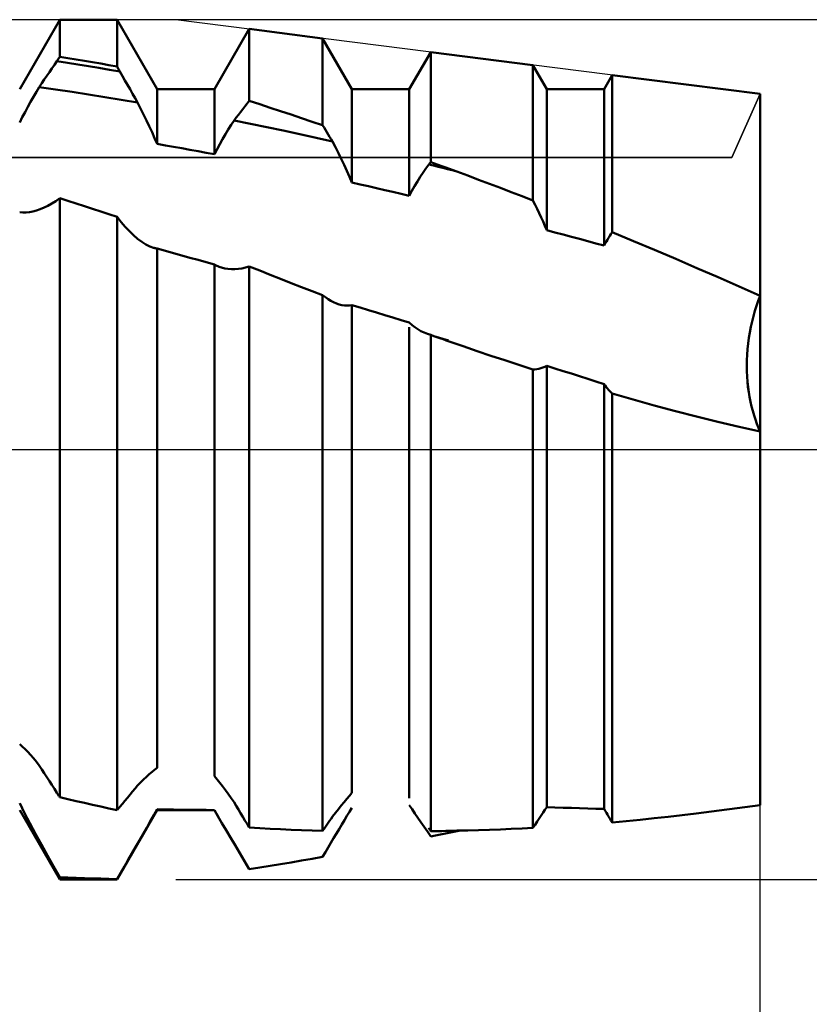
# Model space of a CAD drawing. Units: millimetres. Extents: x -26 to 133, y -37 to 52.
# Drawn here: x 60 to 63, y -2 to 2 of the extents above; entities that cross this region are included whole.
import ezdxf

# ---------------------------------------------------------------- set-up
doc = ezdxf.new("R2010")
doc.units = ezdxf.units.MM
doc.header["$LTSCALE"] = 5.25
doc.linetypes.add('LONGDASH_DASH', pattern=[0.85, 0.4, -0.2, 0.05, -0.2])
for name, color, linetype in [('1', 4, 'CONTINUOUS'), ('2', 7, 'CONTINUOUS'), ('4', 2, 'LONGDASH_DASH'), ('CUT', 1, 'CONTINUOUS'), ('NOCUT', 7, 'CONTINUOUS'), ('SK4', 2, 'LONGDASH_DASH')]:
    doc.layers.add(name, color=color, linetype=linetype)

msp = doc.modelspace()

# ---------------------------------------------------------------- linework, layer by layer
at = {"layer": '1', "color": 4, "linetype": 'CONTINUOUS', "lineweight": 50}
for p, q in [((59.9818, 1.4695), (60.1452, 1.7525)), ((60.1452, 1.7525), (60.3788, 1.7525)), ((60.1452, 1.6012), (60.1452, 1.7525)), ((60.5422, 1.4695), (60.3788, 1.7525)), ((60.3788, 1.5616), (60.3788, 1.7525)), ((60.7758, 1.4695), (60.9173, 1.7146)), ((61.2167, 1.6765), (60.9173, 1.7146)), ((60.9173, 1.4215), (60.9173, 1.7146)), ((61.3362, 1.4695), (61.2167, 1.6765)), ((61.2167, 1.3224), (61.2167, 1.6765)), ((61.5698, 1.4695), (61.657, 1.6206)), ((62.0735, 1.5677), (61.657, 1.6206)), ((61.657, 1.1711), (61.657, 1.6206)), ((60.113, 1.5539), (60.1232, 1.569)), ((60.1232, 1.569), (60.1335, 1.584)), ((60.1335, 1.584), (60.1352, 1.5865)), ((60.1763, 1.5772), (60.1335, 1.584)), ((60.1352, 1.5865), (60.1368, 1.589)), ((60.1368, 1.589), (60.1385, 1.5914)), ((60.1385, 1.5914), (60.1402, 1.5939)), ((60.1402, 1.5939), (60.1418, 1.5963)), ((60.1418, 1.5963), (60.1435, 1.5988)), ((60.1435, 1.5988), (60.1452, 1.6012)), ((60.1786, 1.5958), (60.1452, 1.6012)), ((60.2192, 1.5703), (60.1763, 1.5772)), ((60.2119, 1.5903), (60.1786, 1.5958)), ((60.2453, 1.5848), (60.2119, 1.5903)), ((60.262, 1.5632), (60.2192, 1.5703)), ((60.2787, 1.5791), (60.2453, 1.5848)), ((60.3121, 1.5734), (60.2787, 1.5791)), ((60.3454, 1.5675), (60.3121, 1.5734)), ((60.3788, 1.5616), (60.3454, 1.5675)), ((62.1302, 1.4695), (62.0735, 1.5677)), ((62.0735, 1.0153), (62.0735, 1.5677)), ((60.0925, 1.5236), (60.1027, 1.5388)), ((60.1027, 1.5388), (60.113, 1.5539)), ((60.3048, 1.5559), (60.262, 1.5632)), ((60.3477, 1.5485), (60.3048, 1.5559)), ((60.3905, 1.541), (60.3477, 1.5485)), ((60.3805, 1.5587), (60.3788, 1.5616)), ((60.3821, 1.5557), (60.3805, 1.5587)), ((60.3838, 1.5528), (60.3821, 1.5557)), ((60.3855, 1.5498), (60.3838, 1.5528)), ((60.3872, 1.5469), (60.3855, 1.5498)), ((60.3888, 1.5439), (60.3872, 1.5469)), ((60.3905, 1.541), (60.3888, 1.5439)), ((60.4007, 1.5229), (60.3905, 1.541)), ((62.3638, 1.4695), (62.3968, 1.5266)), ((63, 1.45), (62.3968, 1.5266)), ((62.3968, 0.8857), (62.3968, 1.5266)), ((60.0617, 1.4778), (60.0719, 1.4931)), ((60.0719, 1.4931), (60.0822, 1.5083)), ((60.0822, 1.5083), (60.0925, 1.5236)), ((60.411, 1.5049), (60.4007, 1.5229)), ((60.4212, 1.4869), (60.411, 1.5049)), ((60.4315, 1.4688), (60.4212, 1.4869)), ((60.0381, 1.4378), (60.0498, 1.458)), ((60.0498, 1.458), (60.0617, 1.4778)), ((60.1284, 1.4681), (60.0617, 1.4778)), ((60.1952, 1.4582), (60.1284, 1.4681)), ((60.262, 1.4479), (60.1952, 1.4582)), ((60.3288, 1.4372), (60.262, 1.4479)), ((60.4418, 1.4509), (60.4315, 1.4688)), ((60.452, 1.4329), (60.4418, 1.4509)), ((60.5422, 1.4695), (60.7758, 1.4695)), ((60.5422, 1.246), (60.5422, 1.4695)), ((60.7758, 1.2037), (60.7758, 1.4695)), ((61.3362, 1.4695), (61.5698, 1.4695)), ((61.3362, 1.0882), (61.3362, 1.4695)), ((61.5698, 1.0347), (61.5698, 1.4695)), ((62.1302, 1.4695), (62.3638, 1.4695)), ((62.1302, 0.8944), (62.1302, 1.4695)), ((62.3638, 0.8315), (62.3638, 1.4695)), ((63, -1.45), (63, 1.45)), ((60.0149, 1.3967), (60.0264, 1.4174)), ((60.0264, 1.4174), (60.0381, 1.4378)), ((60.3955, 1.4263), (60.3288, 1.4372)), ((60.4623, 1.415), (60.3955, 1.4263)), ((60.4623, 1.415), (60.452, 1.4329)), ((60.4747, 1.3907), (60.4623, 1.415)), ((60.8997, 1.399), (60.9085, 1.4102)), ((60.9085, 1.4102), (60.9173, 1.4215)), ((60.96, 1.4076), (60.9173, 1.4215)), ((61.0027, 1.3936), (60.96, 1.4076)), ((59.9925, 1.3548), (60.0036, 1.3758)), ((60.0036, 1.3758), (60.0149, 1.3967)), ((60.4868, 1.3665), (60.4747, 1.3907)), ((60.4986, 1.3422), (60.4868, 1.3665)), ((60.8644, 1.3534), (60.8732, 1.3648)), ((60.8732, 1.3648), (60.882, 1.3762)), ((60.882, 1.3762), (60.8908, 1.3876)), ((60.8908, 1.3876), (60.8997, 1.399)), ((61.0455, 1.3795), (61.0027, 1.3936)), ((61.0883, 1.3654), (61.0455, 1.3795)), ((61.131, 1.3511), (61.0883, 1.3654)), ((59.9818, 1.3336), (59.9925, 1.3548)), ((60.5101, 1.318), (60.4986, 1.3422)), ((60.8437, 1.3235), (60.8555, 1.3419)), ((60.8555, 1.3419), (60.8644, 1.3534)), ((60.9224, 1.3284), (60.8555, 1.3419)), ((60.9892, 1.3145), (60.9224, 1.3284)), ((61.1738, 1.3368), (61.131, 1.3511)), ((61.2167, 1.3224), (61.1738, 1.3368)), ((60.5212, 1.2939), (60.5101, 1.318)), ((60.5319, 1.2699), (60.5212, 1.2939)), ((60.8089, 1.2655), (60.8203, 1.2853)), ((60.8203, 1.2853), (60.832, 1.3047)), ((60.832, 1.3047), (60.8437, 1.3235)), ((61.0561, 1.3004), (60.9892, 1.3145)), ((61.123, 1.286), (61.0561, 1.3004)), ((61.1898, 1.2713), (61.123, 1.286)), ((61.2224, 1.313), (61.2167, 1.3224)), ((61.2281, 1.3035), (61.2224, 1.313)), ((61.2338, 1.294), (61.2281, 1.3035)), ((61.2395, 1.2846), (61.2338, 1.294)), ((61.2452, 1.2752), (61.2395, 1.2846)), ((60.5422, 1.246), (60.5319, 1.2699)), ((60.5756, 1.2402), (60.5422, 1.246)), ((60.7865, 1.2246), (60.7976, 1.2452)), ((60.7976, 1.2452), (60.8089, 1.2655)), ((61.2567, 1.2563), (61.1898, 1.2713)), ((61.251, 1.2657), (61.2452, 1.2752)), ((61.2567, 1.2563), (61.251, 1.2657)), ((61.269, 1.2327), (61.2567, 1.2563)), ((60.6089, 1.2343), (60.5756, 1.2402)), ((60.6423, 1.2283), (60.6089, 1.2343)), ((60.6757, 1.2222), (60.6423, 1.2283)), ((60.7091, 1.2161), (60.6757, 1.2222)), ((60.7424, 1.2099), (60.7091, 1.2161)), ((60.7758, 1.2037), (60.7424, 1.2099)), ((60.7758, 1.2037), (60.7865, 1.2246)), ((61.281, 1.2088), (61.269, 1.2327)), ((61.2928, 1.1848), (61.281, 1.2088)), ((61.3042, 1.1607), (61.2928, 1.1848)), ((61.6503, 1.1639), (61.6515, 1.1651)), ((61.6515, 1.1651), (61.6526, 1.1663)), ((61.6526, 1.1663), (61.6537, 1.1675)), ((61.6537, 1.1675), (61.6548, 1.1687)), ((61.6548, 1.1687), (61.6559, 1.1699)), ((61.6559, 1.1699), (61.657, 1.1711)), ((61.6723, 1.1658), (61.657, 1.1711)), ((61.6876, 1.1604), (61.6723, 1.1658)), ((61.3153, 1.1366), (61.3042, 1.1607)), ((61.3259, 1.1124), (61.3153, 1.1366)), ((61.6142, 1.1116), (61.6258, 1.1293)), ((61.6258, 1.1293), (61.6374, 1.1463)), ((61.6374, 1.1463), (61.6492, 1.1627)), ((61.6492, 1.1627), (61.6503, 1.1639)), ((61.6683, 1.1579), (61.6492, 1.1627)), ((61.6874, 1.1531), (61.6683, 1.1579)), ((61.7065, 1.1482), (61.6874, 1.1531)), ((61.7028, 1.1551), (61.6876, 1.1604)), ((61.7181, 1.1497), (61.7028, 1.1551)), ((61.7257, 1.1434), (61.7065, 1.1482)), ((61.7333, 1.1443), (61.7181, 1.1497)), ((61.7448, 1.1385), (61.7257, 1.1434)), ((61.7486, 1.139), (61.7333, 1.1443)), ((61.7639, 1.1336), (61.7448, 1.1385)), ((61.7639, 1.1336), (61.7486, 1.139)), ((61.8081, 1.117), (61.7639, 1.1336)), ((61.3362, 1.0882), (61.3259, 1.1124)), ((61.3696, 1.0808), (61.3362, 1.0882)), ((61.5915, 1.0743), (61.6027, 1.0933)), ((61.6027, 1.0933), (61.6142, 1.1116)), ((61.8524, 1.1003), (61.8081, 1.117)), ((61.8966, 1.0835), (61.8524, 1.1003)), ((61.4029, 1.0732), (61.3696, 1.0808)), ((61.4363, 1.0656), (61.4029, 1.0732)), ((61.4697, 1.058), (61.4363, 1.0656)), ((61.5031, 1.0503), (61.4697, 1.058)), ((61.5364, 1.0425), (61.5031, 1.0503)), ((61.5698, 1.0347), (61.5805, 1.0548)), ((61.5805, 1.0548), (61.5915, 1.0743)), ((61.9409, 1.0666), (61.8966, 1.0835)), ((61.9851, 1.0496), (61.9409, 1.0666)), ((62.0293, 1.0325), (61.9851, 1.0496)), ((60.113, 1.0031), (60.129, 1.0132)), ((60.129, 1.0132), (60.1452, 1.0245)), ((60.1786, 1.0138), (60.1452, 1.0245)), ((60.1452, -1.4175), (60.1452, 1.0245)), ((60.212, 1.003), (60.1786, 1.0138)), ((61.5698, 1.0347), (61.5364, 1.0425)), ((62.0735, 1.0153), (62.0293, 1.0325)), ((62.0822, 0.9983), (62.0735, 1.0153)), ((59.9945, 0.9665), (59.9818, 0.9674)), ((59.9945, 0.9665), (60.0078, 0.9667)), ((60.0078, 0.9667), (60.0217, 0.9682)), ((60.0217, 0.9682), (60.036, 0.971)), ((60.036, 0.971), (60.0508, 0.9749)), ((60.0508, 0.9749), (60.0659, 0.9801)), ((60.0659, 0.9801), (60.0813, 0.9866)), ((60.0813, 0.9866), (60.097, 0.9942)), ((60.097, 0.9942), (60.113, 1.0031)), ((60.2453, 0.9922), (60.212, 1.003)), ((60.2787, 0.9813), (60.2453, 0.9922)), ((60.3121, 0.9703), (60.2787, 0.9813)), ((60.3455, 0.9593), (60.3121, 0.9703)), ((62.0907, 0.9813), (62.0822, 0.9983)), ((62.099, 0.9641), (62.0907, 0.9813)), ((62.1071, 0.9468), (62.099, 0.9641)), ((60.3788, 0.9483), (60.3455, 0.9593)), ((60.3954, 0.9273), (60.3788, 0.9483)), ((60.3788, -1.4696), (60.3788, 0.9483)), ((60.412, 0.9077), (60.3954, 0.9273)), ((62.115, 0.9294), (62.1071, 0.9468)), ((62.1227, 0.9119), (62.115, 0.9294)), ((60.4288, 0.8898), (60.412, 0.9077)), ((60.4457, 0.8735), (60.4288, 0.8898)), ((62.1302, 0.8944), (62.1227, 0.9119)), ((62.1636, 0.8856), (62.1302, 0.8944)), ((62.1969, 0.8767), (62.1636, 0.8856)), ((62.3919, 0.8784), (62.3968, 0.8857)), ((62.4832, 0.85), (62.3968, 0.8857)), ((60.4625, 0.8591), (60.4457, 0.8735)), ((60.4792, 0.8467), (60.4625, 0.8591)), ((60.4957, 0.8363), (60.4792, 0.8467)), ((62.2303, 0.8678), (62.1969, 0.8767)), ((62.2637, 0.8588), (62.2303, 0.8678)), ((62.2971, 0.8497), (62.2637, 0.8588)), ((62.3304, 0.8407), (62.2971, 0.8497)), ((62.3683, 0.8397), (62.373, 0.8477)), ((62.373, 0.8477), (62.3776, 0.8556)), ((62.3776, 0.8556), (62.3823, 0.8633)), ((62.3823, 0.8633), (62.3871, 0.871)), ((62.3871, 0.871), (62.3919, 0.8784)), ((62.5697, 0.8139), (62.4832, 0.85)), ((60.512, 0.8283), (60.4957, 0.8363)), ((60.5278, 0.8226), (60.512, 0.8283)), ((60.5302, 0.8219), (60.5278, 0.8226)), ((60.5327, 0.8213), (60.5302, 0.8219)), ((60.5351, 0.8208), (60.5327, 0.8213)), ((60.5375, 0.8203), (60.5351, 0.8208)), ((60.5398, 0.8199), (60.5375, 0.8203)), ((60.5422, 0.8196), (60.5398, 0.8199)), ((60.5756, 0.8103), (60.5422, 0.8196)), ((60.5422, -1.2976), (60.5422, 0.8196)), ((60.6089, 0.801), (60.5756, 0.8103)), ((62.3638, 0.8315), (62.3304, 0.8407)), ((62.3638, 0.8315), (62.3683, 0.8397)), ((62.6561, 0.7773), (62.5697, 0.8139)), ((60.6423, 0.7917), (60.6089, 0.801)), ((60.6757, 0.7823), (60.6423, 0.7917)), ((60.709, 0.7729), (60.6757, 0.7823)), ((60.7424, 0.7634), (60.709, 0.7729)), ((60.7758, 0.7539), (60.7424, 0.7634)), ((62.7424, 0.7402), (62.6561, 0.7773)), ((60.7804, 0.7515), (60.7758, 0.7539)), ((60.7758, -1.3319), (60.7758, 0.7539)), ((60.785, 0.7493), (60.7804, 0.7515)), ((60.7898, 0.7472), (60.785, 0.7493)), ((60.7946, 0.7453), (60.7898, 0.7472)), ((60.7995, 0.7436), (60.7946, 0.7453)), ((60.8044, 0.742), (60.7995, 0.7436)), ((60.8174, 0.7387), (60.8044, 0.742)), ((60.8308, 0.7365), (60.8174, 0.7387)), ((60.8446, 0.7354), (60.8308, 0.7365)), ((60.8587, 0.7353), (60.8446, 0.7354)), ((60.8587, 0.7353), (60.873, 0.7364)), ((60.873, 0.7364), (60.8876, 0.7386)), ((60.8876, 0.7386), (60.9024, 0.7419)), ((60.9024, 0.7419), (60.9173, 0.7464)), ((60.96, 0.7295), (60.9173, 0.7464)), ((60.9173, -1.541), (60.9173, 0.7464)), ((61.0026, 0.7126), (60.96, 0.7295)), ((62.8285, 0.7028), (62.7424, 0.7402)), ((61.0454, 0.6958), (61.0026, 0.7126)), ((61.0881, 0.6791), (61.0454, 0.6958)), ((62.9144, 0.6649), (62.8285, 0.7028)), ((61.1309, 0.6625), (61.0881, 0.6791)), ((61.1738, 0.646), (61.1309, 0.6625)), ((61.2167, 0.6295), (61.1738, 0.646)), ((63, 0.6266), (62.9144, 0.6649)), ((61.2278, 0.621), (61.2167, 0.6295)), ((61.2167, -1.5537), (61.2167, 0.6295)), ((61.239, 0.6134), (61.2278, 0.621)), ((61.2502, 0.6067), (61.239, 0.6134)), ((61.2613, 0.6009), (61.2502, 0.6067)), ((62.9853, 0.5867), (62.9924, 0.607)), ((62.9853, 0.5867), (62.9924, 0.607)), ((62.9924, 0.607), (63, 0.6266)), ((62.9924, 0.607), (63, 0.6266)), ((61.2725, 0.596), (61.2613, 0.6009)), ((61.2835, 0.5921), (61.2725, 0.596)), ((61.2944, 0.5893), (61.2835, 0.5921)), ((61.3051, 0.5875), (61.2944, 0.5893)), ((61.3157, 0.5868), (61.3051, 0.5875)), ((61.3157, 0.5868), (61.3261, 0.5873)), ((61.3261, 0.5873), (61.3362, 0.589)), ((61.3696, 0.5788), (61.3362, 0.589)), ((61.3362, -1.3993), (61.3362, 0.589)), ((61.4029, 0.5687), (61.3696, 0.5788)), ((61.4363, 0.5586), (61.4029, 0.5687)), ((62.9724, 0.5445), (62.9786, 0.5659)), ((62.9725, 0.5446), (62.9786, 0.5659)), ((62.9786, 0.5659), (62.9853, 0.5867)), ((62.9786, 0.5659), (62.9853, 0.5867)), ((61.4697, 0.5484), (61.4363, 0.5586)), ((61.5031, 0.5381), (61.4697, 0.5484)), ((61.5364, 0.5279), (61.5031, 0.5381)), ((61.5698, 0.5176), (61.5364, 0.5279)), ((62.9617, 0.5003), (62.9668, 0.5226)), ((62.9618, 0.5005), (62.9668, 0.5228)), ((62.9668, 0.5228), (62.9725, 0.5446)), ((62.9668, 0.5226), (62.9724, 0.5445)), ((61.5811, 0.5076), (61.5698, 0.5176)), ((61.5698, -1.421), (61.5698, 0.4986)), ((61.5928, 0.4985), (61.5811, 0.5076)), ((61.6049, 0.4904), (61.5928, 0.4985)), ((61.6175, 0.4831), (61.6049, 0.4904)), ((61.6304, 0.4769), (61.6175, 0.4831)), ((62.9573, 0.4779), (62.9618, 0.5005)), ((62.9573, 0.4777), (62.9617, 0.5003)), ((61.6435, 0.4716), (61.6304, 0.4769)), ((61.657, 0.4673), (61.6435, 0.4716)), ((61.6696, 0.4628), (61.657, 0.4672)), ((61.657, -1.5557), (61.657, 0.4672)), ((61.6822, 0.4584), (61.6696, 0.4628)), ((61.7294, 0.4453), (61.6697, 0.4628)), ((61.6948, 0.454), (61.6822, 0.4584)), ((61.7074, 0.4496), (61.6948, 0.454)), ((61.72, 0.4452), (61.7074, 0.4496)), ((61.7326, 0.4408), (61.72, 0.4452)), ((62.9505, 0.4324), (62.9536, 0.4552)), ((62.9505, 0.4323), (62.9536, 0.4551)), ((62.9536, 0.4552), (62.9573, 0.4779)), ((62.9536, 0.4551), (62.9573, 0.4777)), ((61.7892, 0.4212), (61.7326, 0.4408)), ((61.8459, 0.4019), (61.7892, 0.4212)), ((61.9027, 0.3828), (61.8459, 0.4019)), ((62.9464, 0.3869), (62.9481, 0.4097)), ((62.9464, 0.3866), (62.9481, 0.4094)), ((62.9481, 0.4097), (62.9505, 0.4324)), ((62.9481, 0.4094), (62.9505, 0.4323)), ((61.9596, 0.3639), (61.9027, 0.3828)), ((62.0165, 0.3453), (61.9596, 0.3639)), ((62.945, 0.3417), (62.9454, 0.3643)), ((62.9451, 0.3416), (62.9454, 0.3639)), ((62.9454, 0.3643), (62.9464, 0.3869)), ((62.9454, 0.3639), (62.9464, 0.3866)), ((62.0735, 0.3269), (62.0165, 0.3453)), ((62.0735, 0.3269), (62.0819, 0.3271)), ((62.0735, -1.5421), (62.0735, 0.3269)), ((62.0819, 0.3271), (62.0902, 0.3279)), ((62.0902, 0.3279), (62.0985, 0.3293)), ((62.0985, 0.3293), (62.1066, 0.3314)), ((62.1066, 0.3314), (62.1146, 0.3341)), ((62.1146, 0.3341), (62.1225, 0.3376)), ((62.1225, 0.3376), (62.1302, 0.3417)), ((62.1636, 0.331), (62.1302, 0.3417)), ((62.1302, -1.457), (62.1302, 0.3417)), ((62.1969, 0.3203), (62.1636, 0.331)), ((62.9454, 0.3195), (62.945, 0.3417)), ((62.9454, 0.3195), (62.9451, 0.3416)), ((62.2303, 0.3096), (62.1969, 0.3203)), ((62.2637, 0.2989), (62.2303, 0.3096)), ((62.2971, 0.2882), (62.2637, 0.2989)), ((62.3304, 0.2774), (62.2971, 0.2882)), ((62.9464, 0.2978), (62.9454, 0.3195)), ((62.9464, 0.2977), (62.9454, 0.3195)), ((62.9481, 0.2764), (62.9464, 0.2978)), ((62.9481, 0.2763), (62.9464, 0.2977)), ((62.3638, 0.2667), (62.3304, 0.2774)), ((62.3683, 0.2608), (62.3638, 0.2667)), ((62.3638, -1.465), (62.3638, 0.2667)), ((62.3728, 0.255), (62.3683, 0.2608)), ((62.3775, 0.2494), (62.3728, 0.255)), ((62.3822, 0.244), (62.3775, 0.2494)), ((62.387, 0.2386), (62.3822, 0.244)), ((62.9503, 0.2554), (62.9481, 0.2764)), ((62.9504, 0.2553), (62.9481, 0.2763)), ((62.9532, 0.2348), (62.9503, 0.2554)), ((62.9532, 0.2347), (62.9504, 0.2553)), ((62.3919, 0.2335), (62.387, 0.2386)), ((62.3968, 0.2284), (62.3919, 0.2335)), ((62.4826, 0.204), (62.3968, 0.2284)), ((62.3968, -1.5197), (62.3968, 0.2284)), ((62.5686, 0.1802), (62.4826, 0.204)), ((62.9566, 0.2147), (62.9532, 0.2348)), ((62.9566, 0.2146), (62.9532, 0.2347)), ((62.9605, 0.1951), (62.9566, 0.2147)), ((62.9605, 0.195), (62.9566, 0.2146)), ((62.6548, 0.1572), (62.5686, 0.1802)), ((62.9649, 0.176), (62.9605, 0.1951)), ((62.9649, 0.176), (62.9605, 0.195)), ((62.9698, 0.1575), (62.9649, 0.176)), ((62.9698, 0.1575), (62.9649, 0.176)), ((62.7411, 0.135), (62.6548, 0.1572)), ((62.8274, 0.1136), (62.7411, 0.135)), ((62.9751, 0.1395), (62.9698, 0.1575)), ((62.9751, 0.1395), (62.9698, 0.1575)), ((62.9808, 0.1221), (62.9751, 0.1395)), ((62.9808, 0.1222), (62.9751, 0.1395)), ((62.9869, 0.1054), (62.9808, 0.1222)), ((62.9869, 0.1054), (62.9808, 0.1221)), ((62.9138, 0.0931), (62.8274, 0.1136)), ((63, 0.0736), (62.9138, 0.0931)), ((62.9933, 0.0892), (62.9869, 0.1054)), ((62.9933, 0.0892), (62.9869, 0.1054)), ((63, 0.0736), (62.9933, 0.0892)), ((63, 0.0736), (62.9933, 0.0892)), ((59.9925, -1.2106), (59.9818, -1.2013)), ((60.0036, -1.221), (59.9925, -1.2106)), ((60.0149, -1.2325), (60.0036, -1.221)), ((60.0264, -1.2449), (60.0149, -1.2325)), ((60.0381, -1.2583), (60.0264, -1.2449)), ((60.0498, -1.2725), (60.0381, -1.2583)), ((60.0617, -1.2876), (60.0498, -1.2725)), ((60.0719, -1.3034), (60.0617, -1.2876)), ((60.0822, -1.3192), (60.0719, -1.3034)), ((60.0925, -1.3351), (60.0822, -1.3192)), ((60.4986, -1.3339), (60.5101, -1.3237)), ((60.5101, -1.3237), (60.5212, -1.3142)), ((60.5212, -1.3142), (60.5319, -1.3056)), ((60.5319, -1.3056), (60.5422, -1.2976)), ((60.1027, -1.351), (60.0925, -1.3351)), ((60.113, -1.367), (60.1027, -1.351)), ((60.4623, -1.3688), (60.4747, -1.3564)), ((60.4747, -1.3564), (60.4868, -1.3448)), ((60.4868, -1.3448), (60.4986, -1.3339)), ((60.7865, -1.3445), (60.7758, -1.3319)), ((60.7976, -1.358), (60.7865, -1.3445)), ((60.8089, -1.3724), (60.7976, -1.358)), ((60.1232, -1.383), (60.113, -1.367)), ((60.1335, -1.3991), (60.1232, -1.383)), ((60.1352, -1.4017), (60.1335, -1.3991)), ((60.1368, -1.4043), (60.1352, -1.4017)), ((60.1385, -1.407), (60.1368, -1.4043)), ((60.4315, -1.4064), (60.4418, -1.394)), ((60.4418, -1.394), (60.452, -1.3814)), ((60.452, -1.3814), (60.4623, -1.3688)), ((60.8203, -1.3877), (60.8089, -1.3724)), ((60.832, -1.4037), (60.8203, -1.3877)), ((60.8437, -1.4203), (60.832, -1.4037)), ((61.3259, -1.4111), (61.3362, -1.3993)), ((60.002, -1.4818), (59.9818, -1.4416)), ((60.1402, -1.4096), (60.1385, -1.407)), ((60.1418, -1.4122), (60.1402, -1.4096)), ((60.1435, -1.4148), (60.1418, -1.4122)), ((60.1452, -1.4175), (60.1435, -1.4148)), ((60.1786, -1.4252), (60.1452, -1.4175)), ((60.2119, -1.4328), (60.1786, -1.4252)), ((60.2453, -1.4403), (60.2119, -1.4328)), ((60.2787, -1.4478), (60.2453, -1.4403)), ((60.3905, -1.4557), (60.4007, -1.4435)), ((60.4007, -1.4435), (60.411, -1.4312)), ((60.411, -1.4312), (60.4212, -1.4189)), ((60.4212, -1.4189), (60.4315, -1.4064)), ((60.8555, -1.4376), (60.8437, -1.4203)), ((60.8644, -1.4523), (60.8555, -1.4376)), ((61.2928, -1.4508), (61.3042, -1.4369)), ((61.3042, -1.4369), (61.3153, -1.4237)), ((61.3153, -1.4237), (61.3259, -1.4111)), ((60.1452, -1.7525), (59.9818, -1.4695)), ((60.0237, -1.5234), (60.002, -1.4818)), ((60.3121, -1.4551), (60.2787, -1.4478)), ((60.3454, -1.4624), (60.3121, -1.4551)), ((60.3788, -1.4696), (60.3454, -1.4624)), ((60.3788, -1.4696), (60.3805, -1.4676)), ((60.3788, -1.7525), (60.5422, -1.4695)), ((60.3805, -1.4676), (60.3821, -1.4657)), ((60.3821, -1.4657), (60.3838, -1.4637)), ((60.3838, -1.4637), (60.3855, -1.4617)), ((60.3855, -1.4617), (60.3872, -1.4597)), ((60.3872, -1.4597), (60.3888, -1.4577)), ((60.3888, -1.4577), (60.3905, -1.4557)), ((60.5284, -1.4907), (60.5422, -1.4661)), ((60.5756, -1.4668), (60.5422, -1.4661)), ((60.5422, -1.4695), (60.5422, -1.4661)), ((60.5422, -1.4695), (60.7758, -1.4695)), ((60.6089, -1.4674), (60.5756, -1.4668)), ((60.6423, -1.468), (60.6089, -1.4674)), ((60.6757, -1.4685), (60.6423, -1.468)), ((60.709, -1.4688), (60.6757, -1.4685)), ((60.7424, -1.4691), (60.709, -1.4688)), ((60.7758, -1.4693), (60.7424, -1.4691)), ((60.7778, -1.4728), (60.7758, -1.4693)), ((60.7758, -1.4695), (60.7758, -1.4693)), ((60.7901, -1.4942), (60.7758, -1.4695)), ((60.7798, -1.4763), (60.7778, -1.4728)), ((60.7818, -1.4799), (60.7798, -1.4763)), ((60.7839, -1.4834), (60.7818, -1.4799)), ((60.7859, -1.487), (60.7839, -1.4834)), ((60.8732, -1.467), (60.8644, -1.4523)), ((60.882, -1.4818), (60.8732, -1.467)), ((60.8908, -1.4966), (60.882, -1.4818)), ((61.2567, -1.4963), (61.269, -1.4805)), ((61.269, -1.4805), (61.281, -1.4653)), ((61.281, -1.4653), (61.2928, -1.4508)), ((61.3157, -1.4936), (61.3261, -1.4767)), ((61.3261, -1.4767), (61.3362, -1.4604)), ((61.5811, -1.4661), (61.5698, -1.4499)), ((61.5928, -1.483), (61.5811, -1.4661)), ((61.6049, -1.5006), (61.5928, -1.483)), ((62.1071, -1.4915), (62.115, -1.4797)), ((62.115, -1.4797), (62.1227, -1.4681)), ((62.1227, -1.4681), (62.1302, -1.457)), ((62.1636, -1.4584), (62.1302, -1.457)), ((62.1969, -1.4597), (62.1636, -1.4584)), ((62.2303, -1.4609), (62.1969, -1.4597)), ((62.2637, -1.4621), (62.2303, -1.4609)), ((62.2971, -1.4632), (62.2637, -1.4621)), ((62.3304, -1.4641), (62.2971, -1.4632)), ((62.3638, -1.465), (62.3304, -1.4641)), ((62.3683, -1.4725), (62.3638, -1.465)), ((62.373, -1.4801), (62.3683, -1.4725)), ((62.3776, -1.4879), (62.373, -1.4801)), ((62.682, -1.4902), (62.7389, -1.4832)), ((62.7392, -1.4831), (63, -1.45)), ((60.0465, -1.5662), (60.0237, -1.5234)), ((60.4995, -1.5417), (60.5141, -1.516)), ((60.5141, -1.516), (60.5284, -1.4907)), ((60.788, -1.4906), (60.7859, -1.487)), ((60.7901, -1.4942), (60.788, -1.4906)), ((60.8064, -1.5224), (60.7901, -1.4942)), ((60.8236, -1.5517), (60.8064, -1.5224)), ((60.8997, -1.5114), (60.8908, -1.4966)), ((60.9085, -1.5262), (60.8997, -1.5114)), ((61.2338, -1.5292), (61.2395, -1.521)), ((61.2395, -1.521), (61.2452, -1.5128)), ((61.2452, -1.5128), (61.251, -1.5045)), ((61.251, -1.5045), (61.2567, -1.4963)), ((61.2944, -1.5286), (61.3051, -1.5109)), ((61.3051, -1.5109), (61.3157, -1.4936)), ((61.6175, -1.5189), (61.6049, -1.5006)), ((61.6304, -1.5379), (61.6175, -1.5189)), ((62.0822, -1.529), (62.0907, -1.5162)), ((62.0907, -1.5162), (62.099, -1.5037)), ((62.099, -1.5037), (62.1071, -1.4915)), ((62.3823, -1.4957), (62.3776, -1.4879)), ((62.3871, -1.5036), (62.3823, -1.4957)), ((62.3919, -1.5116), (62.3871, -1.5036)), ((62.3968, -1.5197), (62.3919, -1.5116)), ((62.3968, -1.5197), (62.4538, -1.5145)), ((62.4538, -1.5145), (62.5109, -1.509)), ((62.5109, -1.509), (62.5679, -1.5031)), ((62.5679, -1.5031), (62.625, -1.4969)), ((62.625, -1.4969), (62.682, -1.4902)), ((60.4846, -1.5677), (60.4995, -1.5417)), ((60.8414, -1.5819), (60.8236, -1.5517)), ((60.9173, -1.541), (60.9085, -1.5262)), ((60.96, -1.5434), (60.9173, -1.541)), ((61.0027, -1.5456), (60.96, -1.5434)), ((61.0455, -1.5476), (61.0027, -1.5456)), ((61.0883, -1.5494), (61.0455, -1.5476)), ((61.131, -1.551), (61.0883, -1.5494)), ((61.1738, -1.5524), (61.131, -1.551)), ((61.2167, -1.5537), (61.1738, -1.5524)), ((61.2167, -1.5537), (61.2224, -1.5455)), ((61.2224, -1.5455), (61.2281, -1.5374)), ((61.2281, -1.5374), (61.2338, -1.5292)), ((61.2613, -1.5838), (61.2725, -1.5652)), ((61.2725, -1.5652), (61.2835, -1.5467)), ((61.2835, -1.5467), (61.2944, -1.5286)), ((61.6435, -1.5574), (61.6304, -1.5379)), ((61.657, -1.5775), (61.6435, -1.5574)), ((61.6503, -1.544), (61.6492, -1.5421)), ((61.6526, -1.5479), (61.6503, -1.544)), ((61.6537, -1.5499), (61.6526, -1.5479)), ((61.6548, -1.5518), (61.6537, -1.5499)), ((61.6559, -1.5537), (61.6548, -1.5518)), ((61.657, -1.5557), (61.6559, -1.5537)), ((61.657, -1.5557), (61.6723, -1.5554)), ((61.6723, -1.5554), (61.6876, -1.5551)), ((61.6876, -1.5551), (61.7028, -1.5548)), ((61.6974, -1.5694), (61.7176, -1.5654)), ((61.7028, -1.5548), (61.7181, -1.5544)), ((61.7176, -1.5654), (61.7377, -1.5613)), ((61.7181, -1.5544), (61.7333, -1.5541)), ((61.7333, -1.5541), (61.7486, -1.5537)), ((61.7377, -1.5613), (61.7579, -1.5572)), ((61.7486, -1.5537), (61.7639, -1.5533)), ((61.7579, -1.5572), (61.7781, -1.5531)), ((61.7639, -1.5533), (61.8081, -1.5523)), ((61.8081, -1.5523), (61.8524, -1.5511)), ((61.8524, -1.5511), (61.8966, -1.5497)), ((61.8966, -1.5497), (61.9409, -1.5481)), ((61.9409, -1.5481), (61.9851, -1.5463)), ((61.9851, -1.5463), (62.0293, -1.5443)), ((62.0293, -1.5443), (62.0735, -1.5421)), ((62.0735, -1.5421), (62.0822, -1.529)), ((60.0703, -1.6099), (60.0465, -1.5662)), ((60.4544, -1.6203), (60.4696, -1.5939)), ((60.4696, -1.5939), (60.4846, -1.5677)), ((60.8598, -1.6129), (60.8414, -1.5819)), ((61.239, -1.6219), (61.2502, -1.6028)), ((61.2502, -1.6028), (61.2613, -1.5838)), ((61.657, -1.5775), (61.6772, -1.5735)), ((61.6772, -1.5735), (61.6974, -1.5694)), ((60.0948, -1.6542), (60.0703, -1.6099)), ((60.4392, -1.6466), (60.4544, -1.6203)), ((60.8786, -1.6447), (60.8598, -1.6129)), ((60.8978, -1.6771), (60.8786, -1.6447)), ((61.2167, -1.6604), (61.2278, -1.6411)), ((61.2278, -1.6411), (61.239, -1.6219)), ((60.1198, -1.6988), (60.0948, -1.6542)), ((60.4088, -1.699), (60.424, -1.6729)), ((60.424, -1.6729), (60.4392, -1.6466)), ((60.9173, -1.71), (60.8978, -1.6771)), ((61.0454, -1.6896), (61.0881, -1.6825)), ((61.0881, -1.6825), (61.1309, -1.6753)), ((61.1309, -1.6753), (61.1738, -1.6679)), ((61.1738, -1.6679), (61.2167, -1.6604)), ((60.1452, -1.7436), (60.1198, -1.6988)), ((60.3788, -1.7505), (60.3937, -1.7249)), ((60.3937, -1.7249), (60.4088, -1.699)), ((60.9173, -1.71), (60.96, -1.7033)), ((60.96, -1.7033), (61.0026, -1.6965)), ((61.0026, -1.6965), (61.0454, -1.6896)), ((60.1786, -1.7449), (60.1452, -1.7436)), ((60.1452, -1.7525), (60.1452, -1.7436)), ((60.1452, -1.7525), (60.3788, -1.7525)), ((60.212, -1.7461), (60.1786, -1.7449)), ((60.2453, -1.7471), (60.212, -1.7461)), ((60.2787, -1.7481), (60.2453, -1.7471)), ((60.3121, -1.749), (60.2787, -1.7481)), ((60.3455, -1.7498), (60.3121, -1.749)), ((60.3788, -1.7505), (60.3455, -1.7498)), ((60.3788, -1.7525), (60.3788, -1.7505))]:
    msp.add_line(p, q, dxfattribs=at)
at = {"layer": '2', "color": 7, "linetype": 'CONTINUOUS', "lineweight": 25}
for p, q in [((81, 1.7525), (60.6187, 1.7525)), ((63, -20.25), (63, -0.8)), ((60.6187, -1.7525), (81, -1.7525))]:
    msp.add_line(p, q, dxfattribs=at)
at = {"layer": '4', "color": 2, "linetype": 'LONGDASH_DASH', "lineweight": 25}
msp.add_line((21, 0), (63, 0), dxfattribs=at)
at = {"layer": 'CUT', "color": 1, "linetype": 'CONTINUOUS', "lineweight": 25}
for p, q in [((60.6187, 1.7525), (42, 1.7525)), ((63, 1.45), (60.6187, 1.7525)), ((62.8845, 1.1906), (63, 1.45)), ((42, 1.1906), (62.8845, 1.1906))]:
    msp.add_line(p, q, dxfattribs=at)
at = {"layer": 'NOCUT', "color": 7, "linetype": 'CONTINUOUS', "lineweight": 25}
for p, q in [((63, 1.45), (62.8845, 1.1906)), ((63, 0), (63, 1.45)), ((62.8845, 1.1906), (42, 1.1906)), ((21, 0), (63, 0))]:
    msp.add_line(p, q, dxfattribs=at)
at = {"layer": 'SK4', "color": 2, "linetype": 'LONGDASH_DASH', "lineweight": 25}
msp.add_line((-5, 0), (68, 0), dxfattribs=at)

doc.saveas('drawing.dxf')
